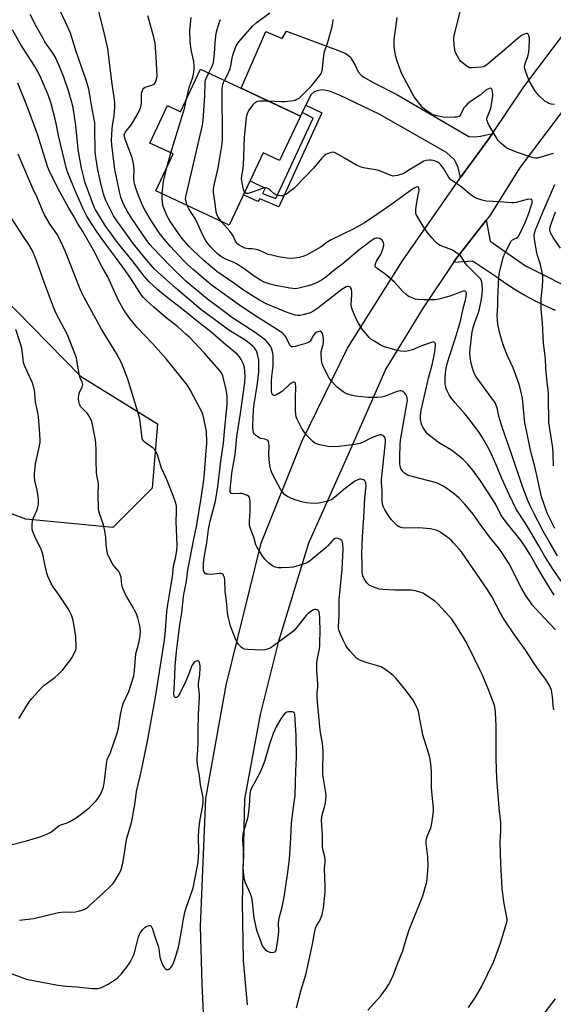
# Model space of a CAD drawing. Units: inches. Extents: x 1255769 to 1261769, y 565451 to 569451.
# Drawn here: x 1258738 to 1258987, y 566344 to 566803 of the extents above; entities that cross this region are included whole.
import ezdxf

# ---------------------------------------------------------------- set-up
doc = ezdxf.new("R2010")
doc.units = ezdxf.units.IN
doc.header["$MEASUREMENT"] = 0
for name, color, linetype in [('BLDG-Footprint', 5, 'Continuous'), ('NTRL-Trees', 3, 'Continuous'), ('TRANS-Driveway', 251, 'Continuous'), ('TRANS-Non Street Sidewalk', 7, 'Continuous'), ('TRANS-Road', 130, 'Continuous'), ('Undefined', 1, 'Continuous')]:
    doc.layers.add(name, color=color, linetype=linetype)

msp = doc.modelspace()

# ---------------------------------------------------------------- linework, layer by layer
at = {"layer": 'BLDG-Footprint', "elevation": 500.53}
msp.add_lwpolyline([(1258822.66, 566779.55), (1258869.12, 566757.68), (1258859.38, 566736.99), (1258851.79, 566740.56), (1258835.91, 566706.82), (1258801.83, 566722.86), (1258809.91, 566740.02), (1258799.04, 566745.14), (1258807.23, 566762.55), (1258813.31, 566759.68)], close=True, dxfattribs=at)
at = {"layer": 'NTRL-Trees'}
msp.add_lwpolyline([(1258800.02, 566584.37), (1258781.73, 566566.09), (1258741.24, 566570), (1258692.27, 566588.29), (1258661.57, 566616.37), (1258633.49, 566647.06), (1258617.82, 566697.35), (1258630.88, 566725.43), (1258649.17, 566733.92), (1258687.7, 566711.71), (1258728.84, 566675.14), (1258766.71, 566636.61), (1258802.63, 566614.41)], close=True, dxfattribs=at)
at = {"layer": 'TRANS-Driveway'}
msp.add_lwpolyline([(1258958.56, 566749.56), (1258956.87, 566747.02), (1258943.61, 566729.04), (1258942.51, 566733.71), (1258941.66, 566735.78), (1258940.82, 566737.32), (1258937.05, 566740.77), (1258905.82, 566758.52), (1258887.38, 566767.44), (1258882.69, 566769.28), (1258879.46, 566769.82), (1258877.31, 566769.66), (1258875.47, 566768.9), (1258874.01, 566767.59), (1258871.64, 566762.79), (1258869.94, 566759.34), (1258869.12, 566757.68), (1258841.47, 566770.7), (1258852.97, 566797.09), (1258860.66, 566793.87), (1258862.58, 566797.17), (1258887.55, 566787.95), (1258890.32, 566786.87), (1258892.24, 566785.34), (1258892.93, 566784.11), (1258894.54, 566781.34), (1258895.98, 566778.23), (1258897.48, 566776.58), (1258898.9, 566775.58), (1258902.97, 566773.35), (1258914, 566767.67), (1258947.5, 566748.15), (1258950.04, 566748.07), (1258952.96, 566748.3)], close=True, dxfattribs=at)
at = {"layer": 'TRANS-Non Street Sidewalk'}
msp.add_lwpolyline([(1258869.94, 566759.34), (1258871.64, 566762.79), (1258879.12, 566759.21), (1258859.1, 566715.42), (1258850.21, 566719.18), (1258849.25, 566717.88), (1258842.61, 566721.06), (1258845.67, 566727.56), (1258852.74, 566724.18), (1258851.4, 566721.57), (1258857.66, 566719.26), (1258875.01, 566756.72)], close=True, dxfattribs=at)
at = {"layer": 'TRANS-Road'}
for points in [[(1258824.7, 566323.16), (1258823.33, 566353.42), (1258822.62, 566380.44), (1258825.06, 566439.91), (1258834.48, 566492.71), (1258850.83, 566558.84), (1258869.9, 566606.49), (1258890.95, 566649.66), (1258916.7, 566690.29), (1258943.33, 566728.67), (1258943.61, 566729.04), (1258956.87, 566747.02), (1258958.56, 566749.56), (1258973.06, 566771.25), (1258993.6, 566798.51), (1259013.52, 566827.31)], [(1259037.14, 566822.14), (1259015.22, 566793.88), (1258995.79, 566766.2), (1258971.42, 566733.92), (1258957.07, 566711.09), (1258955.64, 566709.25), (1258941.3, 566690.88), (1258940.37, 566689.48), (1258925.98, 566667.85), (1258908.91, 566639.91), (1258890.66, 566598.74), (1258872.94, 566558.78), (1258858.67, 566512.48), (1258850.32, 566479.06), (1258843.06, 566439.67), (1258842.05, 566391.35), (1258842.52, 566364.47), (1258844.24, 566343.77)], [(1258987.9, 566667.15), (1258983.04, 566669.27), (1258978.27, 566671.59), (1258973.6, 566674.1), (1258969.04, 566676.81), (1258964.6, 566679.71), (1258960.29, 566682.8), (1258950.05, 566689.67), (1258949.11, 566690.07), (1258940.37, 566689.48), (1258941.3, 566690.88), (1258955.64, 566709.25), (1258957.46, 566699.5), (1258973.89, 566687.91), (1258999.76, 566674.98)]]:
    msp.add_lwpolyline(points, dxfattribs=at)
at = {"layer": 'Undefined'}
for points, elevation in [([(1258987.08, 566481.25), (1258986.81, 566483.26), (1258986.52, 566487.36), (1258986.22, 566489.32), (1258985.96, 566490.43), (1258985.58, 566491.5), (1258985.22, 566492.28), (1258984.33, 566493.83), (1258983.35, 566495.31), (1258980.46, 566499.14), (1258977.89, 566502.73), (1258974.01, 566508.89), (1258968.48, 566516.54), (1258963.95, 566523.31), (1258962.39, 566525.98), (1258958.41, 566533.71), (1258956.43, 566536.99), (1258944.17, 566554.71), (1258943.08, 566556.07), (1258940.38, 566559.03), (1258939.38, 566560.04), (1258938.31, 566560.98), (1258935.17, 566563.38), (1258933.77, 566564.23), (1258932.24, 566564.83), (1258929.69, 566565.43), (1258927.99, 566565.65), (1258924.03, 566565.88), (1258917.89, 566565.76), (1258916.55, 566565.93), (1258915.54, 566566.23), (1258915.06, 566566.46), (1258914.38, 566566.95), (1258912.27, 566568.84), (1258911.38, 566569.89), (1258910.12, 566571.71), (1258908.41, 566574.34), (1258907.75, 566575.58), (1258907.36, 566577.01), (1258907.18, 566578.48), (1258907.11, 566583.33), (1258906.91, 566587.07), (1258906.93, 566588.56), (1258907.26, 566592.71), (1258908.67, 566605.82), (1258908.65, 566606.7), (1258908.53, 566607.55), (1258908.35, 566608.06), (1258908.04, 566608.51), (1258907.64, 566608.88), (1258907.18, 566609.15), (1258906.68, 566609.25), (1258906.14, 566609.19), (1258904.75, 566608.78), (1258901.96, 566607.74), (1258898.05, 566605.72), (1258896.72, 566605.19), (1258894.41, 566604.75), (1258887.09, 566603.83), (1258882.98, 566603.73), (1258881.82, 566603.82), (1258880.4, 566604.06), (1258878.13, 566604.52), (1258877.03, 566604.83), (1258875.81, 566605.43), (1258874.91, 566606.12), (1258872, 566609.14), (1258870.41, 566611.25), (1258869.63, 566612.5), (1258868.94, 566613.82), (1258867.61, 566616.5), (1258867.18, 566617.6), (1258866.95, 566618.92), (1258866.88, 566620.62), (1258866.84, 566626), (1258867.03, 566631.84), (1258866.89, 566632.89), (1258866.74, 566633.32), (1258866.52, 566633.63), (1258866.2, 566633.78), (1258865.8, 566633.74), (1258864.66, 566633.21), (1258863.83, 566632.54), (1258860.75, 566629.61), (1258859.52, 566628.78), (1258857.98, 566627.88), (1258857.22, 566627.57), (1258856.74, 566627.52), (1258856.35, 566627.66), (1258855.89, 566628.14), (1258855.73, 566628.61), (1258855.65, 566629.42), (1258855.65, 566634.62), (1258855.76, 566636.36), (1258856.38, 566641.45), (1258856.44, 566645.87), (1258856.2, 566647.31), (1258855.57, 566649.57), (1258855.1, 566650.59), (1258854.16, 566651.95), (1258853.44, 566652.78), (1258852.78, 566653.37), (1258848.02, 566656.89), (1258845.87, 566658.36), (1258837.42, 566663.78), (1258828.77, 566670.21), (1258825.83, 566672.49), (1258815.83, 566680.77), (1258808.43, 566687.97), (1258800.58, 566696.11), (1258798.99, 566697.95), (1258797.26, 566700.22), (1258790.66, 566709.96), (1258788.67, 566713.19), (1258786.77, 566716.64), (1258786.11, 566718.19), (1258785.52, 566719.87), (1258784.86, 566722.47), (1258783.4, 566729.18), (1258782.69, 566732.85), (1258781.26, 566744.32), (1258781.19, 566746.23), (1258781.46, 566751.81), (1258781.62, 566753.24), (1258782.41, 566757.78), (1258782.62, 566761.85), (1258782.63, 566763.9), (1258782.43, 566766.31), (1258781.32, 566773.81), (1258779.39, 566789.09), (1258777.95, 566795.78), (1258774.09, 566810.86)], 494), ([(1258900.57, 566341.34), (1258906.52, 566348.08), (1258908.99, 566351.41), (1258910.1, 566353.14), (1258912.08, 566357.05), (1258914.33, 566362.99), (1258916.75, 566369.05), (1258917.48, 566371.13), (1258918.53, 566374.94), (1258919.8, 566378.81), (1258926.06, 566394.67), (1258927.97, 566401.08), (1258928.19, 566402.53), (1258928.48, 566406.39), (1258928.53, 566408.44), (1258928.41, 566412.8), (1258928.19, 566415.17), (1258927.65, 566418.99), (1258927.62, 566420.42), (1258927.75, 566421.2), (1258928.05, 566422.21), (1258929.44, 566425.15), (1258929.85, 566426.24), (1258930.25, 566428.23), (1258931.11, 566434), (1258931.08, 566435.44), (1258930.44, 566441.49), (1258930.19, 566444.94), (1258930.13, 566452.25), (1258930.01, 566454.8), (1258929.51, 566458.24), (1258929.12, 566460.22), (1258926.73, 566467.51), (1258926.18, 566469.49), (1258924.81, 566476.07), (1258924.09, 566480.48), (1258923.81, 566481.3), (1258923.2, 566482.61), (1258922.01, 566484.93), (1258921.24, 566486.18), (1258917.81, 566490.71), (1258913.59, 566496.02), (1258912.31, 566497.19), (1258908.84, 566499.81), (1258907.66, 566500.64), (1258906.64, 566501.15), (1258900.23, 566503.05), (1258897.15, 566504.12), (1258896.14, 566504.65), (1258895.29, 566505.33), (1258892.28, 566508.49), (1258890.86, 566510.19), (1258890.25, 566511.21), (1258889.15, 566513.34), (1258887.62, 566516.71), (1258887.02, 566518.53), (1258886.91, 566519.39), (1258886.89, 566520.22), (1258887.14, 566524.83), (1258887.17, 566532.46), (1258888.52, 566546.55), (1258889, 566555.99), (1258888.91, 566558.59), (1258888.72, 566559.4), (1258888.38, 566560), (1258887.53, 566560.63), (1258886.53, 566561.03), (1258885.78, 566561.1), (1258885.29, 566560.93), (1258884.58, 566560.48), (1258883.92, 566559.9), (1258881.89, 566557.53), (1258881.07, 566556.75), (1258877.54, 566553.9), (1258873.9, 566550.82), (1258872.95, 566550.12), (1258872.18, 566549.71), (1258871.36, 566549.4), (1258866.85, 566547.95), (1258865.71, 566547.68), (1258864.01, 566547.5), (1258860.25, 566547.31), (1258858.81, 566547.32), (1258857.41, 566547.64), (1258856.08, 566548.22), (1258854.45, 566549.47), (1258852.54, 566551.3), (1258851.34, 566553), (1258848.83, 566557.04), (1258848.4, 566558.09), (1258847.34, 566561.6), (1258845.95, 566565.25), (1258845.46, 566567.17), (1258845.37, 566568.84), (1258845.64, 566573.89), (1258845.68, 566578.24), (1258845.57, 566579.32), (1258845.34, 566580.06), (1258845.08, 566580.47), (1258844.47, 566580.94), (1258843.2, 566581.48), (1258841.85, 566581.89), (1258840.85, 566581.98), (1258837.88, 566581.74), (1258836.95, 566581.86), (1258836.79, 566581.97), (1258836.58, 566582.32), (1258836.46, 566583.06), (1258836.5, 566585.31), (1258837.39, 566592.45), (1258838.71, 566600), (1258839.57, 566608.49), (1258841.18, 566619.22), (1258843.18, 566633.68), (1258843.36, 566636.78), (1258843.27, 566638.81), (1258843, 566640.55), (1258842.38, 566642.5), (1258841.47, 566644.3), (1258840.71, 566645.51), (1258839.59, 566646.74), (1258837.95, 566648.28), (1258834.57, 566651.06), (1258827.44, 566657.16), (1258821.08, 566662.12), (1258813.69, 566668.1), (1258807.07, 566673.15), (1258802.76, 566676.72), (1258798.45, 566680.66), (1258796.31, 566683.18), (1258790.69, 566690.48), (1258783.92, 566698.77), (1258778.24, 566706.79), (1258774.24, 566713.05), (1258773.69, 566714.06), (1258773.14, 566715.33), (1258769.34, 566725.31), (1258768.75, 566727.08), (1258768.23, 566729.11), (1258767.2, 566733.44), (1258765.88, 566740.2), (1258765.62, 566742.2), (1258764.57, 566753.25), (1258763.24, 566761.6), (1258762.64, 566764.06), (1258761.06, 566769.36), (1258758.92, 566775.79), (1258756.64, 566781.52), (1258754.85, 566785.33), (1258753.71, 566787.21), (1258750.17, 566792.32), (1258749.26, 566793.76), (1258746.13, 566799.47), (1258743.34, 566805.05)], 490), ([(1258947.42, 566342.56), (1258950.63, 566347.42), (1258953.39, 566352.28), (1258959.06, 566363.72), (1258962.29, 566372.52), (1258965.27, 566382.3), (1258965.36, 566383.38), (1258965.25, 566384.47), (1258963.88, 566391.8), (1258963.06, 566398.18), (1258962.36, 566409.38), (1258962.16, 566419.7), (1258962.48, 566424.69), (1258962.47, 566426.7), (1258962.35, 566428.73), (1258961.65, 566435.58), (1258960.59, 566449.29), (1258960.27, 566458.43), (1258960.18, 566473.78), (1258959.94, 566480.13), (1258959.81, 566481.55), (1258959.47, 566483.18), (1258958.88, 566484.86), (1258956.51, 566490.98), (1258953.75, 566497.66), (1258952.72, 566499.83), (1258950.25, 566504.58), (1258947.36, 566510.77), (1258946.15, 566513.09), (1258945.11, 566514.86), (1258941.45, 566520.56), (1258939.55, 566523.38), (1258938.25, 566524.94), (1258933.1, 566530.62), (1258931.75, 566531.74), (1258927.4, 566534.74), (1258926.16, 566535.51), (1258925.35, 566535.85), (1258922.47, 566536.62), (1258920.72, 566536.93), (1258912.91, 566536.9), (1258907.52, 566537.2), (1258905.75, 566537.41), (1258903.26, 566538.3), (1258901.92, 566538.89), (1258901.16, 566539.31), (1258900.66, 566539.7), (1258900.08, 566540.34), (1258898.75, 566542.26), (1258898.23, 566543.53), (1258897.93, 566545.12), (1258897.91, 566549.01), (1258897.63, 566553.51), (1258898.03, 566561.98), (1258898.58, 566570.95), (1258899.16, 566579.72), (1258899.69, 566585.47), (1258899.62, 566586.81), (1258899.48, 566587.28), (1258899.11, 566587.83), (1258898.44, 566588.31), (1258897.38, 566588.66), (1258896.56, 566588.59), (1258895.49, 566588.18), (1258894.71, 566587.77), (1258893.88, 566587.21), (1258889.39, 566583.78), (1258885.75, 566580.71), (1258883.7, 566579.19), (1258882.95, 566578.8), (1258881.88, 566578.44), (1258877.72, 566577.45), (1258875.24, 566577.32), (1258871.87, 566577.53), (1258870.17, 566577.87), (1258867.05, 566578.77), (1258864.88, 566579.61), (1258863.07, 566580.53), (1258861.91, 566581.38), (1258860.64, 566582.81), (1258859.86, 566583.99), (1258857.64, 566587.94), (1258855.97, 566591.3), (1258855.33, 566592.91), (1258854.92, 566594.93), (1258854.49, 566597.84), (1258854.43, 566600.18), (1258854.55, 566604.07), (1258854.41, 566605.44), (1258854.12, 566606.4), (1258853.81, 566606.75), (1258853.35, 566607), (1258852.53, 566607.23), (1258850.49, 566607.6), (1258849.23, 566608.29), (1258848.3, 566609), (1258847.71, 566609.6), (1258847.33, 566610.29), (1258847.08, 566611.32), (1258846.94, 566612.4), (1258846.93, 566613.54), (1258847.22, 566621.03), (1258847.54, 566623.49), (1258848.96, 566632.29), (1258849.67, 566638.3), (1258849.79, 566640.3), (1258849.82, 566642.59), (1258849.69, 566644.03), (1258848.92, 566647.5), (1258848.63, 566648.34), (1258848.26, 566649.04), (1258847.76, 566649.69), (1258846.92, 566650.54), (1258843.65, 566653.23), (1258842.48, 566654.01), (1258838.06, 566656.53), (1258835.82, 566657.96), (1258829.66, 566662.43), (1258822.69, 566667.68), (1258811.03, 566677.48), (1258801.24, 566686.33), (1258796.64, 566691.63), (1258791.32, 566698.23), (1258789.3, 566700.94), (1258783.32, 566709.44), (1258782.13, 566711.27), (1258780.99, 566713.35), (1258778.6, 566718.12), (1258777.69, 566720.41), (1258776.91, 566723.11), (1258775.98, 566726.99), (1258774.81, 566732.64), (1258773.84, 566738.54), (1258773.59, 566741.16), (1258773.44, 566752.04), (1258773.31, 566754.48), (1258772.96, 566756.94), (1258772.16, 566760.98), (1258771.41, 566765.77), (1258770.57, 566770.17), (1258769.33, 566774.37), (1258767.55, 566779.74), (1258764.34, 566788.75), (1258762.1, 566796.22), (1258760.87, 566799.12), (1258757.31, 566806.69)], 492), ([(1258987.85, 566518.42), (1258978.23, 566528.73), (1258977.04, 566530.14), (1258975.7, 566531.89), (1258974.22, 566534.07), (1258972.08, 566537.89), (1258966.25, 566549.25), (1258962.94, 566554.51), (1258961.33, 566556.65), (1258957.13, 566561.72), (1258952.03, 566568.73), (1258949.7, 566572.22), (1258947.28, 566575.16), (1258945.7, 566576.91), (1258943.03, 566579.71), (1258940.68, 566581.83), (1258937.33, 566584.29), (1258935.57, 566585.4), (1258933.17, 566586.55), (1258931.8, 566587.06), (1258921.82, 566589.62), (1258919.83, 566590.2), (1258918.81, 566590.69), (1258917.64, 566591.44), (1258916.99, 566591.97), (1258916.31, 566592.79), (1258916.04, 566593.25), (1258915.73, 566594.03), (1258915.52, 566594.86), (1258915.4, 566595.73), (1258915.32, 566599), (1258915.48, 566604.77), (1258915.73, 566606.74), (1258918.69, 566623.48), (1258918.92, 566625.45), (1258918.86, 566626.3), (1258918.61, 566627.17), (1258918.2, 566628), (1258917.54, 566628.87), (1258916.97, 566629.4), (1258916.55, 566629.64), (1258916.07, 566629.71), (1258915.56, 566629.69), (1258913.71, 566629.24), (1258909.85, 566627.67), (1258908.25, 566627.14), (1258906.91, 566626.81), (1258904.97, 566626.57), (1258900.66, 566626.57), (1258894.73, 566627.23), (1258892.7, 566627.66), (1258891.01, 566628.23), (1258889.93, 566628.7), (1258888.96, 566629.31), (1258887.09, 566630.69), (1258886.19, 566631.42), (1258885.37, 566632.2), (1258883.84, 566633.89), (1258882.96, 566634.99), (1258882.22, 566636.25), (1258880.04, 566640.39), (1258879.21, 566642.24), (1258878.89, 566644.2), (1258878.7, 566647.05), (1258878.84, 566648.08), (1258879.67, 566651.25), (1258879.79, 566652.43), (1258879.83, 566653.93), (1258879.74, 566655.02), (1258879.56, 566655.81), (1258879.17, 566656.82), (1258878.77, 566657.39), (1258878.41, 566657.54), (1258877.74, 566657.44), (1258876.77, 566657.02), (1258875.89, 566656.4), (1258875.03, 566655.4), (1258874.11, 566653.62), (1258873.65, 566652.91), (1258873.26, 566652.54), (1258872.8, 566652.26), (1258870.95, 566651.56), (1258866.66, 566650.36), (1258865.59, 566650.17), (1258864.91, 566650.28), (1258864.44, 566650.62), (1258864.13, 566651.05), (1258862.85, 566654), (1258862.43, 566654.76), (1258861.54, 566655.87), (1258860.71, 566656.64), (1258859.25, 566657.63), (1258849.09, 566663.99), (1258841.38, 566669.11), (1258827.58, 566679.1), (1258819.17, 566686.18), (1258816.53, 566688.59), (1258814.72, 566690.43), (1258808.52, 566697.05), (1258805.78, 566700.16), (1258804.51, 566701.72), (1258803.36, 566703.35), (1258799.64, 566709.01), (1258796.66, 566713.97), (1258795.81, 566715.76), (1258793.66, 566720.77), (1258792.47, 566724.14), (1258791.88, 566726.05), (1258791.52, 566728.57), (1258791.65, 566732.56), (1258791.57, 566734.54), (1258791.43, 566735.66), (1258790.69, 566738.3), (1258787.45, 566746.94), (1258787.12, 566748.28), (1258787.11, 566749.05), (1258787.29, 566749.64), (1258787.73, 566750.37), (1258790.18, 566753.36), (1258790.98, 566754.52), (1258793.57, 566759.11), (1258794.36, 566760.72), (1258794.76, 566762.03), (1258795.07, 566763.65), (1258795.17, 566768.32), (1258795.35, 566769.11), (1258795.78, 566770.08), (1258796.25, 566770.68), (1258796.86, 566771.07), (1258799.99, 566772.06), (1258801.01, 566772.53), (1258801.51, 566773.11), (1258801.82, 566773.85), (1258802.25, 566775.47), (1258802.36, 566776.6), (1258802.18, 566779.27), (1258801.96, 566785.25), (1258801.41, 566791.63), (1258801.24, 566792.78), (1258800.84, 566794.47), (1258798.12, 566804.36)], 496), ([(1258833.78, 566774.32), (1258835.34, 566777.21), (1258836.34, 566779.68), (1258836.74, 566781.1), (1258837.31, 566784.59), (1258837.65, 566786), (1258838.84, 566789.59), (1258839.19, 566790.36), (1258839.77, 566791.32), (1258840.66, 566792.47), (1258846.84, 566799.59), (1258848.55, 566801.05), (1258854.91, 566805.75)], 502), ([(1258987.35, 566763), (1258985.89, 566763.21), (1258984.84, 566763.59), (1258983.82, 566764.08), (1258983.1, 566764.52), (1258982.43, 566765.06), (1258980.34, 566767.11), (1258979.16, 566768.39), (1258978.32, 566769.59), (1258976.47, 566772.57), (1258975.73, 566773.84), (1258975.25, 566774.91), (1258974, 566778.22), (1258973.56, 566779.61), (1258973.46, 566780.44), (1258973.58, 566781.5), (1258973.88, 566782.57), (1258974.82, 566785.02), (1258975.16, 566786.11), (1258975.44, 566787.49), (1258975.63, 566789.56), (1258975.82, 566792.56), (1258975.76, 566794.05), (1258975.36, 566795.43), (1258975.11, 566795.86), (1258974.79, 566796.13), (1258974.39, 566796.16), (1258973.69, 566795.94), (1258972.43, 566795.3), (1258971.47, 566794.67), (1258969.47, 566793.05), (1258963.88, 566788.24), (1258955.91, 566781.54), (1258954.69, 566780.74), (1258954.18, 566780.55), (1258953.38, 566780.4), (1258949.19, 566780.08), (1258948.36, 566780.08), (1258947.83, 566780.17), (1258947.32, 566780.39), (1258946.59, 566780.86), (1258943.83, 566783.13), (1258943.25, 566783.79), (1258942.79, 566784.54), (1258941.7, 566786.65), (1258941.23, 566787.74), (1258940.85, 566789.47), (1258940.49, 566793.04), (1258940.57, 566794.21), (1258940.86, 566795.64), (1258943.56, 566806.42)], 508), ([(1258816.05, 566765.51), (1258817.26, 566770.96), (1258818.82, 566775.28), (1258819.13, 566776.35), (1258819.44, 566778.05), (1258819.63, 566779.77), (1258819.62, 566780.95), (1258819.42, 566783.03), (1258818.19, 566788.47), (1258817.76, 566792.53), (1258817.58, 566797.51), (1258818.18, 566803.64)], 498), ([(1258826.42, 566777.78), (1258828.18, 566781.18), (1258828.7, 566782.7), (1258829.14, 566786.82), (1258829.42, 566791.81), (1258829.69, 566794.93), (1258830.04, 566796.83), (1258831.25, 566801.15), (1258831.92, 566802.72)], 500), ([(1258854.09, 566764.76), (1258860.27, 566764.52), (1258862.05, 566764.53), (1258865.9, 566764.9), (1258866.73, 566765.12), (1258867.49, 566765.48), (1258868.45, 566766.07), (1258869.11, 566766.64), (1258874.34, 566771.75), (1258878.14, 566776.54), (1258878.79, 566777.49), (1258879.14, 566778.25), (1258879.4, 566779.64), (1258880.08, 566786), (1258880.33, 566787.75), (1258880.57, 566788.6), (1258881.73, 566791.67), (1258882.21, 566793.22), (1258883.83, 566799.45), (1258884.2, 566801.17), (1258884.3, 566802.64)], 504), ([(1258986.97, 566740.25), (1258986.12, 566740.08), (1258979.47, 566738.15), (1258978.64, 566738.1), (1258977.52, 566738.3), (1258969.73, 566740.92), (1258965.97, 566742.42), (1258965.2, 566742.8), (1258964.48, 566743.29), (1258962.48, 566745.09), (1258961.24, 566746.38), (1258960.41, 566747.58), (1258956.71, 566753.89), (1258956.31, 566754.65), (1258956.03, 566755.44), (1258955.97, 566756.19), (1258956.09, 566756.95), (1258957.62, 566760.82), (1258957.93, 566761.91), (1258958.12, 566763.07), (1258958.64, 566767.11), (1258958.68, 566767.97), (1258958.42, 566769.85), (1258958.26, 566770.28), (1258958.01, 566770.56), (1258957.64, 566770.62), (1258956.95, 566770.45), (1258955.46, 566769.7), (1258952.81, 566767.37), (1258948.79, 566764.73), (1258946.87, 566763.31), (1258946.06, 566762.51), (1258945.38, 566761.64), (1258943.47, 566758.04), (1258943, 566757.54), (1258942.47, 566757.28), (1258941.73, 566757.15), (1258940.85, 566757.1), (1258936.34, 566757.07), (1258934.88, 566757.27), (1258932.59, 566757.82), (1258930.9, 566758.33), (1258929.88, 566758.84), (1258927.49, 566760.45), (1258926.18, 566761.58), (1258923.09, 566765.21), (1258922.05, 566766.62), (1258916.33, 566777.4), (1258915.54, 566779.3), (1258913.99, 566783.7), (1258913.57, 566785.43), (1258912.96, 566788.64), (1258912.79, 566790.65), (1258912.78, 566793.21), (1258914.23, 566803.61)], 506), ([(1258867.21, 566342.43), (1258869.5, 566350.78), (1258871.76, 566358.39), (1258874.8, 566372.08), (1258875.87, 566378.12), (1258876.19, 566379.54), (1258876.65, 566380.64), (1258877.97, 566382.81), (1258878.5, 566383.83), (1258879.16, 566385.72), (1258879.62, 566387.67), (1258879.81, 566388.82), (1258880.67, 566396.34), (1258880.7, 566399.09), (1258880.36, 566407.1), (1258880.6, 566410.33), (1258880.6, 566411.38), (1258880.45, 566412.7), (1258879.63, 566415.7), (1258879.4, 566417.13), (1258879.31, 566419.21), (1258879.35, 566422.78), (1258878.98, 566429.86), (1258879.05, 566431.22), (1258879.22, 566432.32), (1258880.34, 566435.84), (1258880.77, 566437.67), (1258881, 566439.68), (1258881.03, 566441.11), (1258880.81, 566443.66), (1258879.84, 566449.21), (1258879.62, 566451.13), (1258879.58, 566452.95), (1258879.69, 566461.65), (1258879.58, 566463.91), (1258879.37, 566465.59), (1258878.46, 566470.7), (1258878.13, 566473.31), (1258877.01, 566484.92), (1258876.88, 566487.45), (1258876.92, 566489.13), (1258877.22, 566491.95), (1258877.28, 566493.28), (1258876.78, 566499.58), (1258876.74, 566502.92), (1258876.9, 566504.3), (1258877.58, 566507.43), (1258877.93, 566509.49), (1258878.1, 566511.15), (1258878.17, 566513.05), (1258878.23, 566517.33), (1258878.11, 566523.98), (1258878.02, 566525.79), (1258877.85, 566526.63), (1258877.65, 566527.12), (1258877.36, 566527.52), (1258876.96, 566527.77), (1258876.23, 566527.93), (1258875.72, 566527.9), (1258875.21, 566527.73), (1258873.5, 566526.66), (1258872.58, 566525.94), (1258871.78, 566525.13), (1258866.95, 566519.1), (1258865.98, 566518.05), (1258861.29, 566514.39), (1258856.01, 566510.5), (1258855.03, 566509.89), (1258854.27, 566509.56), (1258852.68, 566509.09), (1258851.28, 566508.96), (1258844.55, 566509.31), (1258843.12, 566509.48), (1258842.34, 566509.76), (1258841.45, 566510.4), (1258840.24, 566511.58), (1258839.61, 566512.53), (1258839.03, 566513.86), (1258836.62, 566520.16), (1258836.03, 566522.13), (1258835.39, 566524.7), (1258835.16, 566526.38), (1258834.69, 566531.89), (1258834.13, 566536.28), (1258833.9, 566541.63), (1258833.69, 566542.75), (1258833.34, 566543.77), (1258833.1, 566544.21), (1258832.79, 566544.53), (1258832.08, 566544.71), (1258831.23, 566544.68), (1258827.35, 566544.27), (1258825.94, 566544.31), (1258825.18, 566544.45), (1258824.75, 566544.66), (1258824.31, 566545.25), (1258824.05, 566546.03), (1258823.95, 566546.89), (1258824.04, 566549.29), (1258824.34, 566552.08), (1258825.48, 566558.93), (1258826.37, 566565.15), (1258827.15, 566569.03), (1258829.53, 566578.44), (1258830.69, 566585.14), (1258832.07, 566596.95), (1258833.22, 566605.31), (1258833.83, 566610.87), (1258834.97, 566623.35), (1258835.04, 566627.05), (1258834.92, 566628.46), (1258834.43, 566630.99), (1258833.01, 566636.66), (1258832.3, 566638.12), (1258831.1, 566639.71), (1258824.22, 566647.4), (1258819.59, 566652.44), (1258817.42, 566654.66), (1258815.95, 566656.02), (1258811.81, 566659.62), (1258806.49, 566663.88), (1258800.81, 566668.7), (1258797.41, 566671.85), (1258795.99, 566673.27), (1258795.18, 566674.35), (1258792.96, 566677.68), (1258790.45, 566681.65), (1258787.67, 566685.68), (1258783.54, 566691.31), (1258778.81, 566697.56), (1258774.47, 566703.63), (1258771.79, 566707.64), (1258769.63, 566711.09), (1258767.91, 566714.48), (1258764.06, 566723.28), (1258760.8, 566731.2), (1258760.12, 566733.06), (1258756.39, 566748.61), (1258755.33, 566754.19), (1258754.86, 566756.21), (1258752.93, 566764), (1258751.73, 566767.62), (1258747.98, 566776.2), (1258746.92, 566778.32), (1258745.28, 566781.13), (1258738.72, 566791.17), (1258735.09, 566797.84)], 488), ([(1258816.45, 566715.98), (1258815.73, 566718.37), (1258815.63, 566719.21), (1258815.71, 566720.07), (1258823.58, 566753.49), (1258823.85, 566755.84), (1258824.6, 566767.15), (1258824.78, 566773.48), (1258824.94, 566774.35), (1258825.22, 566775.19), (1258826.42, 566777.78)], 500), ([(1258732.71, 566359.01), (1258741.62, 566355.79), (1258756.22, 566352.98), (1258760.19, 566352.55), (1258764.94, 566352.27), (1258769.13, 566351.75), (1258772.37, 566351.47), (1258774.13, 566351.38), (1258774.99, 566351.43), (1258776.09, 566351.7), (1258777.17, 566352.17), (1258779.53, 566353.4), (1258781.03, 566354.34), (1258782.96, 566355.71), (1258784.05, 566356.62), (1258785.65, 566358.17), (1258786.78, 566359.45), (1258788.18, 566361.28), (1258789.77, 566363.73), (1258790.63, 566365.25), (1258791.5, 566367.08), (1258792.06, 566368.74), (1258793.79, 566375.47), (1258794.16, 566376.52), (1258794.56, 566377.3), (1258795.58, 566378.73), (1258796.79, 566379.97), (1258797.26, 566380.29), (1258798.02, 566380.64), (1258798.53, 566380.78), (1258799, 566380.81), (1258799.2, 566380.76), (1258799.55, 566380.47), (1258800.19, 566379.25), (1258801.12, 566376.12), (1258802.89, 566371.21), (1258803.21, 566369.88), (1258803.44, 566367.38), (1258803.66, 566366.11), (1258804.12, 566364.58), (1258804.95, 566362.54), (1258805.84, 566361.14), (1258806.35, 566360.56), (1258806.72, 566360.3), (1258807.13, 566360.22), (1258807.59, 566360.36), (1258808.29, 566360.79), (1258808.73, 566361.16), (1258809.41, 566362.06), (1258810.12, 566363.64), (1258810.99, 566366.07), (1258812.05, 566369.65), (1258812.45, 566371.34), (1258813.87, 566379.02), (1258814.62, 566383.78), (1258815.28, 566386.93), (1258815.8, 566388.6), (1258818.77, 566396.85), (1258819.23, 566398.39), (1258819.54, 566399.8), (1258821.15, 566408.49), (1258821.46, 566410.53), (1258821.85, 566415.3), (1258821.69, 566422.11), (1258821.84, 566425.19), (1258822.32, 566429.15), (1258823.7, 566436.75), (1258823.89, 566438.21), (1258823.89, 566439.29), (1258823.75, 566440.33), (1258822.57, 566446.25), (1258822.18, 566450.54), (1258821.28, 566454.63), (1258821.04, 566457.05), (1258821.06, 566458.51), (1258821.36, 566462.59), (1258821.52, 566466.25), (1258821.43, 566471.95), (1258821.65, 566479.11), (1258822.12, 566487.28), (1258822.09, 566488.51), (1258821.66, 566492.04), (1258821.6, 566493.48), (1258822.3, 566497.73), (1258822.47, 566500.62), (1258822.45, 566501.73), (1258822.35, 566502.52), (1258822.14, 566503.24), (1258821.8, 566503.8), (1258821.64, 566503.91), (1258821.24, 566504), (1258820.29, 566503.78), (1258819.63, 566503.36), (1258818.97, 566502.53), (1258818.58, 566501.77), (1258817.44, 566498.67), (1258815.69, 566494.51), (1258813.04, 566489.09), (1258812.15, 566487.58), (1258811.84, 566487.23), (1258811.5, 566486.98), (1258811.1, 566486.9), (1258810.72, 566486.98), (1258810.45, 566487.23), (1258810.29, 566487.62), (1258810.15, 566488.85), (1258810.53, 566493.35), (1258810.84, 566501.54), (1258811.39, 566508.42), (1258813, 566520.84), (1258813.89, 566526.42), (1258814.64, 566533.86), (1258814.94, 566535.61), (1258816.08, 566541.08), (1258816.75, 566546.35), (1258817.85, 566552.66), (1258819.14, 566559.15), (1258820.88, 566567.31), (1258822.89, 566579.69), (1258824.19, 566588.36), (1258824.49, 566591.42), (1258825.19, 566601.79), (1258825.51, 566605.27), (1258825.54, 566606.85), (1258825.45, 566609.68), (1258825.34, 566610.81), (1258824.14, 566616.83), (1258823.67, 566618.81), (1258823.09, 566620.24), (1258820.84, 566624.35), (1258817.81, 566630.28), (1258816.36, 566632.46), (1258814.38, 566635.01), (1258806.52, 566644.63), (1258800.35, 566651.61), (1258793.16, 566659.26), (1258789.62, 566663.42), (1258787.77, 566666.04), (1258786.41, 566668.26), (1258784.43, 566671.77), (1258782.78, 566675.21), (1258779.39, 566682.75), (1258776.67, 566687.64), (1258772.78, 566695.17), (1258767.74, 566703.94), (1258765.31, 566707.84), (1258763.5, 566711.17), (1258761.32, 566714.8), (1258757.08, 566722.41), (1258753.15, 566729.98), (1258752.08, 566732.3), (1258751.38, 566734.13), (1258746.8, 566748.78), (1258745.5, 566752.61), (1258741.39, 566763.45), (1258737.53, 566773)], 486), ([(1258832.39, 566708.48), (1258831.61, 566709.48), (1258830.67, 566710.9), (1258830.17, 566711.94), (1258829.82, 566713.06), (1258829.43, 566717), (1258828.7, 566722.16), (1258828.62, 566723.78), (1258828.88, 566725.5), (1258830.8, 566733.6), (1258832.71, 566744.73), (1258832.79, 566747.11), (1258832.69, 566770.13), (1258832.81, 566771.57), (1258832.95, 566772.42), (1258833.24, 566773.25), (1258833.78, 566774.32)], 502), ([(1258808.83, 566740.53), (1258815.1, 566761.19), (1258815.48, 566762.62), (1258816.05, 566765.51)], 498), ([(1258843.14, 566722.19), (1258842.8, 566722.99), (1258842.51, 566724.11), (1258841.8, 566727.56), (1258841.69, 566728.65), (1258841.81, 566729.7), (1258842.35, 566732.47), (1258842.66, 566734.81), (1258843, 566747.74), (1258843.86, 566755.67), (1258844.23, 566758.01), (1258844.67, 566759.4), (1258845.22, 566760.41), (1258847.44, 566763.41), (1258848.01, 566764.03), (1258848.43, 566764.36), (1258849.12, 566764.64), (1258850.16, 566764.81), (1258854.09, 566764.76)], 504), ([(1258738.23, 566383.24), (1258744.97, 566384.11), (1258756.47, 566386.76), (1258759.1, 566387.08), (1258762.55, 566387.01), (1258764.33, 566387.14), (1258765.79, 566387.46), (1258768.36, 566388.27), (1258769.6, 566388.9), (1258770.48, 566389.57), (1258772.93, 566391.95), (1258777.13, 566395.69), (1258781.35, 566399.65), (1258781.91, 566400.31), (1258782.59, 566401.29), (1258784.89, 566405.09), (1258785.61, 566406.79), (1258786.43, 566409.77), (1258786.94, 566412.52), (1258788.07, 566420.82), (1258790.38, 566428.8), (1258790.89, 566431.01), (1258792.2, 566438.08), (1258792.83, 566443.19), (1258794.93, 566452.39), (1258797.86, 566466.59), (1258801.61, 566487.11), (1258805.8, 566513.57), (1258806.24, 566518.16), (1258806.9, 566527.05), (1258807.31, 566530.21), (1258808.51, 566536.81), (1258809.52, 566543.17), (1258809.74, 566544.85), (1258810, 566548.23), (1258810.89, 566551.75), (1258811.56, 566555.43), (1258811.65, 566557.9), (1258811.31, 566568.73), (1258811.44, 566573.49), (1258811.35, 566575.99), (1258811.08, 566577.4), (1258810.07, 566580.48), (1258807.07, 566588.03), (1258805.44, 566591.34), (1258804.45, 566593.67), (1258802.5, 566599.92), (1258801.96, 566601.3), (1258801.34, 566602.22), (1258800.58, 566603.04), (1258796.81, 566605.66), (1258796.04, 566606.42), (1258795.62, 566607.1), (1258795.24, 566608.81), (1258794.47, 566615.62), (1258794.14, 566617.33), (1258788.73, 566635.14), (1258785.99, 566642.44), (1258783.53, 566647.06), (1258776.46, 566658.53), (1258768.39, 566673.19), (1258766.92, 566676.36), (1258759.71, 566694.44), (1258758.5, 566697.27), (1258755.98, 566702.32), (1258754.95, 566703.88), (1258752.53, 566707.18), (1258749.93, 566711.77), (1258749.09, 566713.65), (1258746.74, 566719.49), (1258744.65, 566723.65), (1258742.95, 566727.5), (1258737.76, 566739.97)], 484), ([(1258806.94, 566733.71), (1258807.62, 566736.47), (1258808.83, 566740.53)], 498), ([(1258987.64, 566565.66), (1258985.37, 566569.96), (1258984.22, 566572.4), (1258982.55, 566576.83), (1258981.37, 566580.46), (1258979.08, 566591.07), (1258978.1, 566595.06), (1258977.01, 566598.94), (1258976.06, 566602.96), (1258974.31, 566611.3), (1258973.67, 566614.75), (1258972.44, 566626.27), (1258972.09, 566628.28), (1258971.32, 566631.68), (1258970.86, 566633.17), (1258968.21, 566640.46), (1258965.39, 566646.31), (1258963.37, 566651.6), (1258961.83, 566657), (1258961.06, 566660.73), (1258960.83, 566662.46), (1258960.74, 566665.04), (1258960.98, 566669.33), (1258961.06, 566672.78), (1258961.49, 566682.61), (1258961.85, 566684.84), (1258963.58, 566691.8), (1258964.31, 566693.72), (1258966.38, 566697.94), (1258967.08, 566699.2), (1258967.41, 566699.64), (1258967.82, 566699.99), (1258969.53, 566700.85), (1258970.14, 566701.26), (1258970.57, 566701.75), (1258971.2, 566702.87), (1258973.88, 566708.47), (1258975.49, 566712.46), (1258976.59, 566715.85), (1258976.95, 566717.19), (1258977.02, 566718.2), (1258976.78, 566718.76), (1258976.16, 566718.98), (1258974.75, 566718.89), (1258969.54, 566717.47), (1258968.43, 566717.28), (1258967.34, 566717.26), (1258962.02, 566717.78), (1258958.79, 566717.87), (1258955.65, 566718.13), (1258953.69, 566718.56), (1258950.96, 566719.44), (1258949.96, 566719.94), (1258948.55, 566720.86), (1258943.72, 566724.87), (1258940.11, 566727.3), (1258939.19, 566728), (1258938.18, 566729.15), (1258935.83, 566733.12), (1258934.49, 566734.92), (1258933.66, 566735.73), (1258932.95, 566736.25), (1258931.97, 566736.7), (1258930.93, 566737.02), (1258929.92, 566737.16), (1258928.91, 566737.14), (1258927.58, 566736.94), (1258926.54, 566736.62), (1258924.18, 566735.36), (1258920.35, 566732.89), (1258916.87, 566730.85), (1258915.81, 566730.45), (1258914.16, 566730), (1258913.06, 566729.78), (1258912.24, 566729.74), (1258910.89, 566730.11), (1258907.15, 566731.67), (1258904.94, 566732.44), (1258898.49, 566733.62), (1258897.36, 566733.88), (1258896.55, 566734.16), (1258895.24, 566734.82), (1258889.6, 566738.03), (1258885.66, 566740.43), (1258884.92, 566740.74), (1258884.41, 566740.81), (1258883.35, 566740.64), (1258881.76, 566740.12), (1258881.01, 566739.78), (1258880.33, 566739.3), (1258878.96, 566737.86), (1258875.21, 566733.42), (1258866.95, 566724.83), (1258866.08, 566724.03), (1258863.54, 566722.03), (1258862.58, 566721.35), (1258861.57, 566720.81), (1258860.77, 566720.54), (1258859.93, 566720.47), (1258858.78, 566720.64), (1258857.67, 566720.97), (1258856.72, 566721.6), (1258855, 566723.24), (1258854.32, 566723.78), (1258853.64, 566724.11), (1258852.92, 566724.24), (1258852.3, 566724.2), (1258851.46, 566723.99), (1258846.16, 566722.1), (1258844.77, 566721.68), (1258844.24, 566721.62), (1258843.78, 566721.69), (1258843.41, 566721.9), (1258843.14, 566722.19)], 504), ([(1258804.71, 566721.51), (1258805.38, 566727.16), (1258806.94, 566733.71)], 498), ([(1258987.28, 566534.61), (1258981.85, 566543.37), (1258978.55, 566549.02), (1258976, 566553.66), (1258973.95, 566556.96), (1258971.91, 566559.85), (1258965.49, 566567.77), (1258963.45, 566570.48), (1258962.48, 566572.04), (1258960.19, 566576.45), (1258958.49, 566579.25), (1258953.03, 566587.79), (1258949.31, 566592.75), (1258946.84, 566595.7), (1258944.89, 566597.76), (1258943.85, 566598.74), (1258939.45, 566602.1), (1258933.92, 566605.45), (1258929.14, 566609), (1258928.25, 566609.78), (1258927.69, 566610.44), (1258926.68, 566611.85), (1258926.08, 566612.83), (1258925.56, 566614.18), (1258925.04, 566616.46), (1258925.01, 566617.85), (1258925.18, 566619.79), (1258925.49, 566621.41), (1258928.69, 566635.68), (1258930.41, 566641.89), (1258931.34, 566646.13), (1258931.82, 566649.05), (1258932.02, 566650.81), (1258931.94, 566651.62), (1258931.63, 566652.2), (1258931.3, 566652.43), (1258931.08, 566652.48), (1258930.03, 566652.32), (1258925.21, 566650.6), (1258921.24, 566648.83), (1258918.8, 566648.23), (1258917.39, 566648.12), (1258915.64, 566648.28), (1258914.2, 566648.53), (1258907.77, 566650.46), (1258906.18, 566651.17), (1258902.92, 566653.17), (1258901.96, 566653.84), (1258901.32, 566654.43), (1258897.92, 566658.53), (1258896.14, 566661.24), (1258894.88, 566663.56), (1258893.3, 566667.28), (1258892.88, 566668.64), (1258892.81, 566670.07), (1258893.05, 566674.24), (1258893.01, 566675.74), (1258892.89, 566676.9), (1258892.74, 566677.41), (1258892.47, 566677.81), (1258892.08, 566678.09), (1258891.63, 566678.27), (1258891.15, 566678.32), (1258890.38, 566678.11), (1258888.34, 566676.88), (1258877.27, 566668.24), (1258874.96, 566666.72), (1258873.96, 566666.17), (1258873.15, 566665.86), (1258870.27, 566665.14), (1258868.81, 566664.85), (1258867.71, 566664.81), (1258866.67, 566664.96), (1258862.89, 566666.18), (1258852.9, 566670.46), (1258850.01, 566671.97), (1258847.98, 566673.15), (1258842.59, 566676.63), (1258839, 566679.26), (1258830.21, 566685.37), (1258824.21, 566690.47), (1258819.04, 566695.17), (1258817.25, 566696.98), (1258813.96, 566700.85), (1258812.77, 566702.4), (1258808.35, 566708.92), (1258807.1, 566711.02), (1258805.65, 566714.45), (1258805.11, 566716.1), (1258804.66, 566719.26), (1258804.71, 566721.51)], 498), ([(1258988.88, 566552.85), (1258985.1, 566559.2), (1258982.18, 566564.39), (1258977.42, 566573.33), (1258976.51, 566575.2), (1258974.95, 566578.7), (1258972.6, 566584.71), (1258967.41, 566600.46), (1258963.17, 566612.4), (1258961.54, 566617.89), (1258960.67, 566621.78), (1258960.17, 566623.33), (1258959.71, 566624.24), (1258959.07, 566625.2), (1258950.87, 566636.31), (1258950.01, 566637.91), (1258949.18, 566640.36), (1258948.63, 566642.59), (1258948.13, 566645.39), (1258948.01, 566647.45), (1258948.12, 566649.33), (1258949.14, 566657.23), (1258949.51, 566659.18), (1258950.11, 566661.21), (1258951.62, 566664.93), (1258952.08, 566666.28), (1258952.5, 566667.96), (1258953.41, 566672.5), (1258953.8, 566675.11), (1258953.92, 566676.57), (1258953.73, 566679.52), (1258953.46, 566680.94), (1258953.07, 566681.67), (1258952.33, 566682.56), (1258946.71, 566688.14), (1258946.02, 566689.08), (1258944.3, 566691.76), (1258943.57, 566692.62), (1258941.77, 566693.98), (1258939.62, 566695.35), (1258938.29, 566695.93), (1258934.21, 566697.47), (1258933.47, 566697.85), (1258932.66, 566698.44), (1258931.85, 566699.21), (1258930.33, 566700.96), (1258928.17, 566703.65), (1258926.22, 566706.36), (1258923.42, 566711.04), (1258923.07, 566711.8), (1258922.87, 566712.6), (1258922.8, 566713.98), (1258922.94, 566715.39), (1258923.57, 566719.23), (1258924.34, 566722.95), (1258924.31, 566724.18), (1258924.06, 566724.65), (1258923.71, 566724.72), (1258923.03, 566724.57), (1258922.02, 566724.13), (1258921.29, 566723.68), (1258911.28, 566716.34), (1258905.2, 566712.11), (1258898.96, 566707.99), (1258895.45, 566705.97), (1258893.61, 566705), (1258883.35, 566699.99), (1258881.09, 566698.64), (1258879.16, 566697.08), (1258878.43, 566696.59), (1258872.27, 566693.13), (1258870.67, 566692.38), (1258868.74, 566691.77), (1258866.46, 566691.5), (1258864.74, 566691.42), (1258863, 566691.58), (1258858.83, 566692.16), (1258855.78, 566692.84), (1258854.15, 566693.29), (1258850.2, 566695.02), (1258848.52, 566695.56), (1258846.8, 566695.92), (1258844.93, 566695.9), (1258844.08, 566695.97), (1258843.27, 566696.17), (1258842.22, 566696.58), (1258840.55, 566697.54), (1258839.91, 566698.04), (1258839.53, 566698.44), (1258838.92, 566699.42), (1258837.73, 566701.96), (1258837.18, 566702.91), (1258836.3, 566704.02), (1258832.39, 566708.48)], 502), ([(1258987.01, 566594.82), (1258986.84, 566600.39), (1258986.64, 566602.98), (1258986.04, 566607.22), (1258985.04, 566612.91), (1258984.75, 566614.97), (1258984.67, 566626.75), (1258984.6, 566628.46), (1258983.81, 566635.37), (1258983.41, 566640.3), (1258983.18, 566644.7), (1258982.36, 566651.94), (1258981.75, 566661.61), (1258981.17, 566667.53), (1258981.13, 566669.28), (1258981.26, 566672.75), (1258981.87, 566678.29), (1258981.97, 566681.48), (1258981.93, 566682.92), (1258981.61, 566684.94), (1258980.78, 566688.96), (1258979.42, 566692.81), (1258979.11, 566693.93), (1258978.06, 566700.27), (1258977.93, 566702.01), (1258978.1, 566703.12), (1258978.57, 566704.74), (1258982.38, 566713.99), (1258987.6, 566725.79)], 506), ([(1258732.96, 566417.97), (1258741.63, 566420.16), (1258747.84, 566422.1), (1258749.48, 566422.7), (1258751.05, 566423.38), (1258752.59, 566424.11), (1258753.33, 566424.56), (1258755.88, 566426.64), (1258756.82, 566427.27), (1258757.54, 566427.61), (1258760.44, 566428.61), (1258761.71, 566429.23), (1258764.62, 566430.98), (1258769.18, 566434.27), (1258770.71, 566435.61), (1258773.68, 566438.48), (1258774.59, 566439.62), (1258775.97, 566441.85), (1258776.69, 566443.39), (1258777.37, 566445.25), (1258777.74, 566446.99), (1258778.11, 566449.35), (1258778.81, 566456.13), (1258779.09, 566457.87), (1258779.46, 566458.89), (1258780.61, 566461.18), (1258781.06, 566462.26), (1258783.62, 566469.88), (1258784.33, 566472.72), (1258785.38, 566479.07), (1258786.28, 566483.11), (1258786.8, 566484.44), (1258789.24, 566489.72), (1258791.47, 566497.07), (1258791.9, 566499.57), (1258792.49, 566507.32), (1258792.88, 566509.04), (1258794.04, 566512.93), (1258794.53, 566515.87), (1258794.61, 566517.85), (1258794.51, 566519.22), (1258794.33, 566520.34), (1258793.4, 566524.05), (1258792.74, 566525.98), (1258790.84, 566529.58), (1258787.76, 566534.66), (1258786.46, 566537.63), (1258785.92, 566539.3), (1258785.57, 566543.01), (1258785.37, 566543.83), (1258785.08, 566544.62), (1258784.5, 566545.57), (1258782.48, 566547.97), (1258781.82, 566548.92), (1258779.84, 566552.51), (1258779.48, 566553.3), (1258779.24, 566554.11), (1258778.73, 566557.76), (1258778.53, 566561.6), (1258778.02, 566564.47), (1258777.4, 566567.31), (1258775.57, 566572.59), (1258775.28, 566573.69), (1258775.11, 566574.78), (1258774.91, 566581.74), (1258775.02, 566586.11), (1258774.89, 566587.47), (1258774.33, 566590.37), (1258774.21, 566591.54), (1258774, 566597.42), (1258774.05, 566602.24), (1258773.9, 566605.36), (1258773.76, 566606.76), (1258772.28, 566614.07), (1258771.92, 566615.47), (1258771.62, 566616.26), (1258770.73, 566618.02), (1258769.98, 566619.19), (1258767.47, 566621.64), (1258766.77, 566622.49), (1258766.28, 566623.48), (1258765.86, 566624.82), (1258765.73, 566626.17), (1258765.95, 566628.07), (1258766.28, 566629.03), (1258767.54, 566631.67), (1258767.7, 566632.2), (1258767.75, 566632.72), (1258767.46, 566633.97), (1258766.6, 566635.71), (1258766.25, 566636.77), (1258765.07, 566643.79), (1258764.77, 566645.14), (1258760.68, 566655.79), (1258755.23, 566666.1), (1258754.07, 566668.65), (1258750.36, 566678.68), (1258745.86, 566691.28), (1258744.18, 566695.2), (1258742.62, 566697.86), (1258739.94, 566701.76), (1258733.16, 566712.24)], 482), ([(1258990.57, 566541.15), (1258986.84, 566546.54), (1258984.25, 566550.48), (1258982.78, 566552.84), (1258980.14, 566557.59), (1258976.4, 566563.98), (1258973.76, 566568.22), (1258969.53, 566574.57), (1258966.27, 566581.43), (1258962.87, 566588.93), (1258960.32, 566595.36), (1258958.08, 566600.23), (1258956.03, 566604.17), (1258953.7, 566608.13), (1258951.99, 566610.79), (1258948.18, 566615.98), (1258945.84, 566618.87), (1258941.2, 566624.2), (1258939.19, 566626.7), (1258938.39, 566627.91), (1258937.58, 566629.45), (1258937, 566630.77), (1258936.76, 566631.61), (1258936.56, 566632.77), (1258936.46, 566634.2), (1258936.49, 566636.13), (1258936.6, 566637.54), (1258936.88, 566639.57), (1258937.47, 566642.37), (1258938.29, 566645.35), (1258941.14, 566653.91), (1258942.76, 566659.12), (1258943.58, 566662.13), (1258944.92, 566668.13), (1258945.83, 566671.44), (1258946.24, 566673.42), (1258946.42, 566675.14), (1258946.32, 566675.62), (1258946.08, 566675.95), (1258945.55, 566676.23), (1258944.81, 566676.17), (1258938.74, 566673.77), (1258933.56, 566672.44), (1258931.82, 566672.16), (1258926.64, 566672.06), (1258923.72, 566672.25), (1258922.72, 566672.43), (1258921.93, 566672.67), (1258920.35, 566673.34), (1258919.34, 566673.88), (1258918.24, 566674.7), (1258916.78, 566675.98), (1258912.99, 566680.16), (1258909.39, 566683.52), (1258908.02, 566684.6), (1258904.81, 566686.63), (1258904.39, 566686.98), (1258904.07, 566687.38), (1258903.92, 566687.75), (1258903.89, 566688.18), (1258904.2, 566689.39), (1258904.71, 566690.4), (1258906.16, 566692.68), (1258906.72, 566693.72), (1258907.62, 566696.18), (1258907.94, 566697.56), (1258907.93, 566698.11), (1258907.81, 566698.65), (1258907.49, 566699.41), (1258907.18, 566699.85), (1258906.78, 566700.2), (1258906.07, 566700.6), (1258905.04, 566700.89), (1258904.52, 566700.85), (1258903.76, 566700.62), (1258903, 566700.21), (1258902.01, 566699.53), (1258896.29, 566695.24), (1258888.97, 566689.07), (1258884.63, 566685.78), (1258880.82, 566682.52), (1258878.89, 566681.28), (1258876.55, 566680.08), (1258873.76, 566678.99), (1258872.08, 566678.45), (1258868.43, 566677.51), (1258867, 566677.31), (1258865.53, 566677.33), (1258864.1, 566677.54), (1258857.53, 566678.74), (1258855.01, 566679.37), (1258852.22, 566680.41), (1258850.46, 566681.29), (1258847.52, 566683.13), (1258842.24, 566686.94), (1258839.31, 566688.94), (1258838.28, 566689.49), (1258834.7, 566690.85), (1258833.39, 566691.45), (1258831.99, 566692.34), (1258830.34, 566693.71), (1258827.46, 566696.61), (1258825.97, 566698.41), (1258824.95, 566699.82), (1258823.49, 566702.59), (1258820.95, 566708.38), (1258819.93, 566710.19), (1258817.12, 566714.55), (1258816.45, 566715.98)], 500), ([(1258990.16, 566696.18), (1258986.84, 566701.16), (1258985.56, 566703.38), (1258985.39, 566703.9), (1258985.28, 566704.69), (1258985.46, 566706.08), (1258986.11, 566708.32), (1258987.88, 566713.05)], 508), ([(1258737.97, 566477.17), (1258738.64, 566478.13), (1258742.8, 566484.88), (1258744.04, 566486.49), (1258748.35, 566491.26), (1258749.58, 566492.5), (1258754.71, 566496.21), (1258756.45, 566497.74), (1258758.45, 566499.84), (1258760.96, 566503.04), (1258761.83, 566504.21), (1258762.6, 566505.47), (1258763.9, 566507.82), (1258764.5, 566509.16), (1258764.62, 566509.72), (1258764.68, 566510.58), (1258764.46, 566515.3), (1258764.22, 566517.33), (1258763.26, 566522.78), (1258762.98, 566523.89), (1258762.5, 566525.23), (1258761.79, 566526.78), (1258760.83, 566528.54), (1258756.71, 566534.54), (1258753.92, 566538.45), (1258753.21, 566539.69), (1258752.21, 566541.81), (1258751.52, 566543.42), (1258751.09, 566544.81), (1258749.96, 566549.64), (1258749.31, 566553.11), (1258748.89, 566554.67), (1258748.36, 566555.95), (1258745.88, 566560.82), (1258744.65, 566563.83), (1258744.27, 566565.23), (1258744.18, 566567.48), (1258744.33, 566569.15), (1258744.69, 566570.26), (1258746.46, 566574.36), (1258746.88, 566575.78), (1258747.08, 566576.94), (1258747.09, 566578.95), (1258746.94, 566580.68), (1258746.39, 566584.09), (1258745.48, 566588.05), (1258745.26, 566589.8), (1258745.22, 566590.97), (1258745.74, 566595.78), (1258747.61, 566604.19), (1258747.87, 566605.65), (1258747.92, 566606.52), (1258747.8, 566609.66), (1258747.13, 566617.86), (1258746.85, 566619.58), (1258745.78, 566624.62), (1258745.62, 566626.03), (1258745.48, 566628.96), (1258745.14, 566630.69), (1258744.29, 566633.51), (1258742.04, 566638.38), (1258740.7, 566641.56), (1258740.23, 566642.92), (1258739.94, 566644.53), (1258739.54, 566648.51), (1258739.35, 566649.66), (1258738.77, 566651.59), (1258736.55, 566658.26)], 480), ([(1258978.11, 566333.92), (1258987.85, 566346.71)], 494)]:
    msp.add_lwpolyline(points, dxfattribs=dict(at, elevation=elevation))
at = {"layer": 'Undefined', "elevation": 486}
msp.add_lwpolyline([(1258864.57, 566480.3), (1258863.69, 566480.25), (1258862.85, 566480.08), (1258862.36, 566479.84), (1258861.74, 566479.29), (1258860.62, 566477.98), (1258859.93, 566477.05), (1258857.99, 566473.53), (1258856.49, 566470.17), (1258854.64, 566465.26), (1258852.48, 566457.56), (1258851.35, 566454.32), (1258849.97, 566451.21), (1258846.38, 566444.75), (1258845.88, 566443.69), (1258845.64, 566442.93), (1258845.5, 566442.1), (1258845.31, 566436.68), (1258844.84, 566432.52), (1258844.43, 566430.79), (1258842.49, 566423.93), (1258842.12, 566421.67), (1258842.1, 566420.54), (1258842.45, 566416.6), (1258842.6, 566413.01), (1258842.33, 566407.74), (1258842.83, 566402.78), (1258843.01, 566401.93), (1258843.29, 566401.1), (1258845.7, 566395.68), (1258846.27, 566393.79), (1258846.65, 566391.72), (1258847.46, 566384.3), (1258848.45, 566379.21), (1258848.78, 566378.18), (1258849.64, 566376.06), (1258850.79, 566372.68), (1258851.35, 566371.38), (1258851.76, 566370.65), (1258852.67, 566369.64), (1258853.75, 566368.81), (1258854.8, 566368.42), (1258855.94, 566368.26), (1258856.75, 566368.3), (1258857.35, 566368.59), (1258857.75, 566369.13), (1258858.04, 566370.17), (1258858.55, 566373.86), (1258859, 566377.91), (1258858.96, 566381.9), (1258859.04, 566383.3), (1258859.35, 566384.75), (1258860.56, 566389.35), (1258861.54, 566394.02), (1258863.3, 566405.69), (1258864.03, 566411.69), (1258864.68, 566421.4), (1258865.01, 566428.37), (1258865.83, 566435.95), (1258866.52, 566440.21), (1258866.66, 566441.57), (1258866.96, 566452.82), (1258867.34, 566459.05), (1258867.17, 566469.39), (1258866.55, 566478.96), (1258866.3, 566479.65), (1258865.89, 566480.07), (1258865.41, 566480.24)], close=True, dxfattribs=at)

doc.saveas('drawing.dxf')
